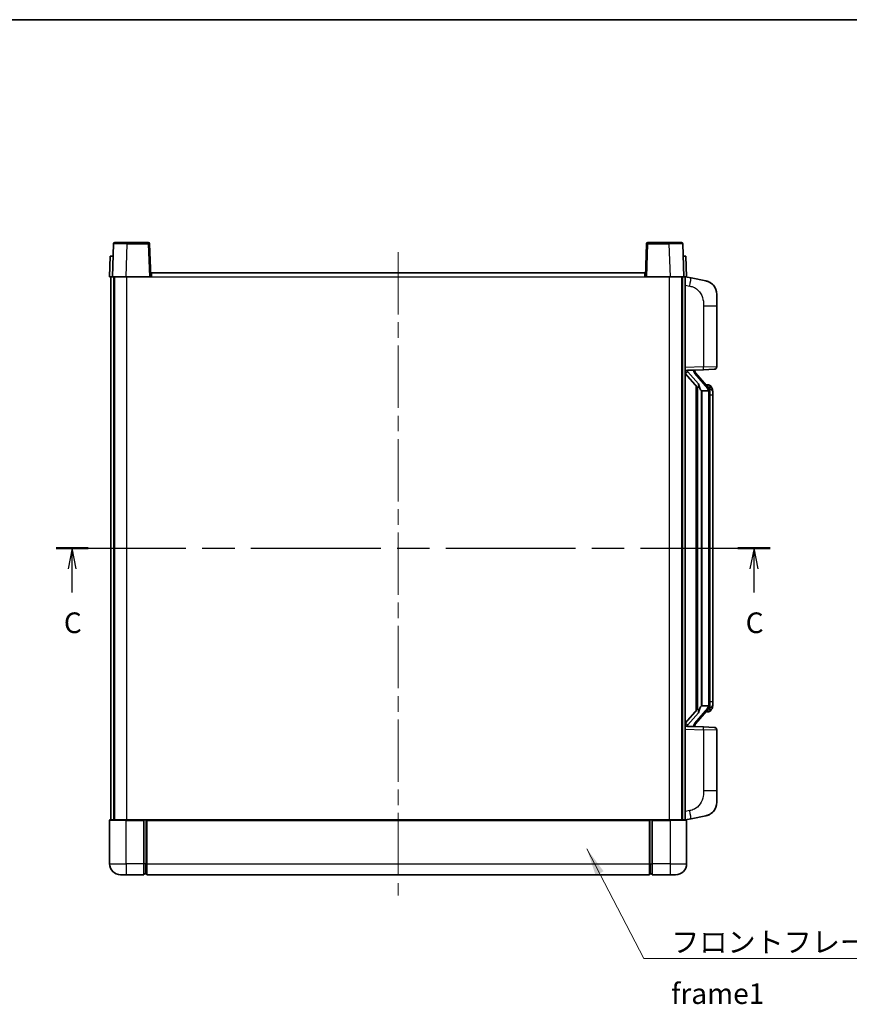
# Model space of a CAD drawing. Units: millimetres. Extents: x 58 to 7948, y 32 to 1156.
# Drawn here: x 1934 to 2236, y 517 to 875 of the extents above; entities that cross this region are included whole.
import ezdxf

# ---------------------------------------------------------------- set-up
doc = ezdxf.new("R2010")
doc.units = ezdxf.units.MM
doc.header["$LTSCALE"] = 4
doc.linetypes.add('CHAIN', pattern=[0.3543, 0.2362, -0.0295, 0.0591, -0.0295])
for name, color, linetype, lineweight in [('Border (ISO)', 7, 'Continuous', 35), ('Centerline (ISO)', 131, 'Continuous', 18), ('Section Line (ISO)', 7, 'CHAIN', 25), ('Symbol (ISO)', 7, 'Continuous', 18), ('Visible (ISO)', 7, 'Continuous', 35), ('Visible Narrow (ISO)', 7, 'Continuous', 25)]:
    doc.layers.add(name, color=color, linetype=linetype, lineweight=lineweight)
doc.styles.add('Note Text (TK)', font='txt')
doc.dimstyles.new('Default - Method 1b (TK)$7', dxfattribs={"dimscale": 4, "dimtxt": 2.5, "dimasz": 2.5, "dimexe": 1, "dimexo": 1.5, "dimgap": 1, "dimtad": 1, "dimtoh": 1, "dimrnd": 1e-08, "dimdsep": 46, "dimtxsty": 'Note Text (TK)', "dimcen": 0.09, "dimdle": 5, "dimclrd": 100, "dimclre": 100, "dimclrt": 7, "dimadec": 1, "dimazin": 1, "dimtfac": 1, "dimtmove": 0, "dimatfit": 3, "dimfxl": 1, "dimtolj": 1, "dimlwd": -1, "dimlwe": -1, "dimarcsym": 0})

# ---------------------------------------------------------------- blocks, each defined once
blk = doc.blocks.new('図面枠 tk図枠')
at = {"layer": 'Border (ISO)'}
blk.add_line((14.5, 289), (405.5, 289), dxfattribs=at)
blk = doc.blocks.new('2dTransSection2')
at = {"layer": 'Section Line (ISO)', "linetype": 'CHAIN', "ltscale": 16.675507}
blk.add_line((119.56, 224.9), (206.18, 224.9), dxfattribs=at)
at = {"layer": 'Section Line (ISO)', "linetype": 'Continuous', "lineweight": 50}
for p, q in [((119.56, 224.9), (123.47, 224.9)), ((202.27, 224.9), (206.18, 224.9))]:
    blk.add_line(p, q, dxfattribs=at)
at = {"layer": 'Section Line (ISO)', "linetype": 'Continuous'}
for p, q in [((121.51, 224.9), (121.01, 222.4)), ((121.51, 222.4), (121.51, 224.9)), ((122.01, 222.4), (121.51, 224.9)), ((204.23, 224.9), (203.73, 222.4)), ((204.23, 222.4), (204.23, 224.9)), ((204.73, 222.4), (204.23, 224.9)), ((121.51, 219.53), (121.51, 222.4)), ((204.23, 219.53), (204.23, 222.4))]:
    blk.add_line(p, q, dxfattribs=at)
at = {"layer": 'Section Line (ISO)', "char_height": 2.5, "attachment_point": 7, "style": 'Note Text (TK)'}
for insert in [(120.5, 213.84), (203.21, 213.84)]:
    blk.add_mtext('C', dxfattribs=dict(at, insert=insert))

msp = doc.modelspace()

# ---------------------------------------------------------------- linework, layer by layer
at = {"layer": 'Centerline (ISO)', "linetype": 'CHAIN', "ltscale": 23.990969}
msp.add_line((2071.6485, 790.4419), (2071.6485, 556.4419), dxfattribs=at)
at = {"layer": 'Visible (ISO)'}
for p, q in [((1968.0681, 793.4593), (1967.6485, 781.4419)), ((1968.5678, 793.9419), (1973.0651, 793.9419)), ((1980.7291, 793.9419), (1973.0651, 793.9419)), ((1981.6485, 781.4419), (1981.2288, 793.4593)), ((2162.0681, 793.4593), (2161.6485, 781.4419)), ((2170.2318, 793.9419), (2162.5678, 793.9419)), ((2170.2318, 793.9419), (2174.7291, 793.9419)), ((2175.6485, 781.4419), (2175.2288, 793.4593)), ((1966.9104, 788.9419), (1966.6485, 781.4419)), ((1966.9104, 788.9419), (1967.9098, 788.9419)), ((1967.9104, 788.9419), (1967.9098, 788.9419)), ((2175.3872, 788.9419), (2175.3865, 788.9419)), ((2175.3872, 788.9419), (2176.3865, 788.9419)), ((2176.6485, 781.4419), (2176.3865, 788.9419)), ((1967.6478, 781.4419), (1966.6485, 781.4419)), ((1967.1485, 583.9419), (1967.1485, 781.4419)), ((1967.6485, 781.4419), (1967.6478, 781.4419)), ((1972.6454, 781.4419), (1967.6485, 781.4419)), ((1968.1485, 583.9419), (1968.1485, 781.4419)), ((1968.3985, 583.9419), (1968.3985, 781.4419)), ((1981.1488, 781.4419), (1972.6454, 781.4419)), ((1981.6485, 781.4419), (1981.1488, 781.4419)), ((1981.6485, 781.4419), (1981.8985, 781.4419)), ((1981.8985, 781.4419), (1981.8985, 782.9419)), ((1981.8985, 782.9419), (2161.3985, 782.9419)), ((2161.3985, 782.9419), (2161.3985, 781.4419)), ((2161.3985, 781.4419), (2161.6485, 781.4419)), ((2162.1482, 781.4419), (2161.6485, 781.4419)), ((2170.6515, 781.4419), (2162.1482, 781.4419)), ((2175.6485, 781.4419), (2170.6515, 781.4419)), ((2174.8985, 583.9419), (2174.8985, 781.4419)), ((2175.1485, 583.9419), (2175.1485, 781.4419)), ((2175.6491, 781.4419), (2175.6485, 781.4419)), ((2176.6485, 781.4419), (2175.6491, 781.4419)), ((2176.1485, 583.9419), (2176.1485, 781.4419)), ((2178.2436, 781.0346), (2176.1485, 781.4419)), ((2183.6025, 779.9929), (2178.2436, 781.0346)), ((2187.6485, 775.0848), (2187.6485, 770.9522)), ((2187.6485, 748.8091), (2187.6485, 770.9522)), ((2176.1485, 747.4419), (2182.823, 747.6749)), ((2176.1485, 746.2524), (2180.5812, 741.1532)), ((2177.1485, 747.4519), (2179.1485, 747.4519)), ((2179.6485, 747.3785), (2179.6485, 747.5641)), ((2179.6485, 747.1728), (2179.6485, 747.3785)), ((2184.6579, 741.0362), (2179.8937, 746.5167)), ((2186.6834, 747.8098), (2182.823, 747.6749)), ((2180.1485, 741.6509), (2180.1485, 623.7328)), ((2184.5791, 742.1269), (2183.7098, 742.1269)), ((2185.4126, 741.6923), (2185.3338, 741.7829)), ((2180.5485, 741.1908), (2180.5485, 624.1929)), ((2182.1485, 739.9519), (2182.0634, 740.0228)), ((2182.1485, 739.9519), (2182.1485, 625.4319)), ((2184.6311, 739.9519), (2182.1485, 739.9519)), ((2185.1485, 625.6596), (2185.1485, 739.7241)), ((2186.1485, 738.3769), (2186.1485, 739.7241)), ((2186.1485, 627.0069), (2186.1485, 738.3769)), ((2186.1485, 625.6596), (2186.1485, 627.0069)), ((2180.5812, 624.2306), (2176.1485, 619.1313)), ((2179.8937, 618.867), (2184.6579, 624.3475)), ((2182.0634, 625.361), (2182.1485, 625.4319)), ((2182.1485, 625.4319), (2184.6311, 625.4319)), ((2184.5791, 623.2569), (2183.7098, 623.2569)), ((2185.3338, 623.6008), (2185.4126, 623.6915)), ((2182.823, 617.7088), (2176.1485, 617.9419)), ((2177.1485, 617.9319), (2179.1485, 617.9319)), ((2179.6485, 618.0053), (2179.6485, 618.211)), ((2179.6485, 617.8196), (2179.6485, 618.0053)), ((2182.823, 617.7088), (2186.6834, 617.574)), ((2187.6485, 594.4315), (2187.6485, 616.5746)), ((2187.6485, 594.4315), (2187.6485, 590.2989)), ((1966.8985, 583.9419), (1972.6485, 583.9419)), ((1979.1485, 583.9419), (1972.6485, 583.9419)), ((1979.1485, 583.9419), (1979.1485, 583.6919)), ((1979.1485, 583.9419), (1979.8985, 583.9419)), ((1979.8985, 583.9419), (1980.1485, 583.9419)), ((1980.1485, 583.9419), (2163.1485, 583.9419)), ((1980.1485, 583.6419), (1980.1485, 583.9419)), ((2163.1485, 583.9419), (2163.1485, 583.6419)), ((2163.1485, 583.9419), (2163.3985, 583.9419)), ((2163.3985, 583.9419), (2164.1485, 583.9419)), ((2164.1485, 583.6919), (2164.1485, 583.9419)), ((2170.6485, 583.9419), (2164.1485, 583.9419)), ((2170.6485, 583.9419), (2176.3985, 583.9419)), ((2176.1485, 583.9419), (2178.2436, 584.3491)), ((2178.2436, 584.3491), (2183.6025, 585.3908)), ((1966.6485, 583.6919), (1966.6485, 567.9419)), ((1979.1485, 567.9419), (1979.1485, 583.6919)), ((1980.1485, 583.6419), (1980.1485, 567.9419)), ((2163.1485, 567.9419), (2163.1485, 583.6419)), ((2164.1485, 583.6919), (2164.1485, 567.9419)), ((2176.6485, 567.9419), (2176.6485, 583.6919)), ((1979.1485, 567.9419), (1979.1485, 563.9419)), ((1980.1485, 563.9419), (1980.1485, 567.9419)), ((2163.1485, 567.9419), (2163.1485, 563.9419)), ((2164.1485, 563.9419), (2164.1485, 567.9419)), ((1972.6485, 563.9419), (1970.6485, 563.9419)), ((1972.6485, 563.9419), (1979.1485, 563.9419)), ((1979.8985, 564.2419), (1979.1485, 564.2419)), ((1980.1485, 563.9419), (2163.1485, 563.9419)), ((2163.3985, 564.2419), (2164.1485, 564.2419)), ((2164.1485, 563.9419), (2170.6485, 563.9419)), ((2172.6485, 563.9419), (2170.6485, 563.9419))]:
    msp.add_line(p, q, dxfattribs=at)
for centre, radius, start, end in [((1968.5678, 793.4419), 0.5, 90, 178), ((1980.7291, 793.4419), 0.5, 2, 90), ((2162.5678, 793.4419), 0.5, 90, 178), ((2174.7291, 793.4419), 0.5, 2, 90), ((2182.6485, 775.0848), 5, 0, 41.09567), ((2186.6485, 748.8091), 1, 272, 0), ((2180.6485, 747.1728), 1, 180, 221), ((2184.5791, 741.1269), 1, 41, 90), ((2183.1485, 739.7241), 2, 5.907532, 41), ((2183.1485, 739.7241), 2, 0, 5.907532), ((2184.5791, 624.2569), 1, 270, 319), ((2183.1485, 625.6596), 2, 319, 354.092468), ((2183.1485, 625.6596), 2, 354.092468, 0), ((2180.6485, 618.211), 1, 139, 180), ((2186.6485, 616.5746), 1, 0, 88), ((2182.6485, 590.2989), 5, 318.90433, 0), ((1966.8985, 583.6919), 0.25, 90, 180), ((2176.3985, 583.6919), 0.25, 0, 90), ((1970.6485, 567.9419), 4, 180, 270), ((2172.6485, 567.9419), 4, 270, 0), ((1979.8985, 564.4919), 0.25, 270, 0), ((2163.3985, 564.4919), 0.25, 180, 270)]:
    msp.add_arc(centre, radius, start, end, dxfattribs=at)
for centre, major_axis, ratio, start_param, end_param in [((2177.1485, 747.3051), (-1, 0), 0.14676884, 4.71238898, 6.28318531), ((2177.1485, 746.6263), (-0.9955, -0.3722), 0.25438663, 4.61756297, 6.18835929), ((2179.1485, 747.3785), (0.5, 0), 0.14676884, 0, 1.57079633), ((2182.5485, 746.4904), (0, -6.6667), 0.3, 5.34289009, 6.03820664), ((2182.5485, 618.8934), (0, 6.6667), 0.3, 0.24497866, 0.94029521), ((2177.1485, 618.7574), (0.9955, -0.3722), 0.25438663, 3.23641867, 4.807215), ((2177.1485, 618.0786), (-1, 0), 0.14676884, 0, 1.57079633), ((2179.1485, 618.0053), (0.5, 0), 0.14676884, 4.71238898, 6.28318531)]:
    msp.add_ellipse(centre, major_axis=major_axis, ratio=ratio, start_param=start_param, end_param=end_param, dxfattribs=at)
for points, knots in [([(2183.6025, 779.9929), (2183.7041, 779.9732), (2183.8054, 779.9502), (2183.9641, 779.909), (2184.0224, 779.8927), (2184.3434, 779.7968), (2184.6013, 779.6961), (2185.0689, 779.4667), (2185.2828, 779.3418), (2185.6212, 779.1087), (2185.7528, 779.0079), (2185.9769, 778.8183), (2186.0729, 778.7302), (2186.2085, 778.5963), (2186.2533, 778.5502), (2186.3171, 778.4822), (2186.338, 778.4594), (2186.3784, 778.4147), (2186.3972, 778.3935), (2186.4165, 778.3714)], [0, 0, 0, 0, 0.031817178, 0.031817178, 0.050452113, 0.050452113, 0.134929933, 0.134929933, 0.208678987, 0.208678987, 0.258212634, 0.258212634, 0.298091577, 0.298091577, 0.318896146, 0.318896146, 0.329513015, 0.329513015, 0.340218293, 0.340218293, 0.340218293, 0.340218293]), ([(2183.6025, 779.9929), (2183.779, 779.9586), (2183.9546, 779.9145), (2184.2082, 779.8361), (2184.2894, 779.8087), (2184.6192, 779.6877), (2184.8636, 779.5755), (2185.2958, 779.3326), (2185.4885, 779.2063), (2185.793, 778.9754), (2185.9123, 778.8757), (2186.0961, 778.7075), (2186.1654, 778.6401), (2186.2638, 778.5391), (2186.2961, 778.5048), (2186.3584, 778.4372), (2186.3871, 778.4051), (2186.4165, 778.3714)], [0, 0, 0, 0, 0.055151579, 0.055151579, 0.081398944, 0.081398944, 0.162714309, 0.162714309, 0.230969498, 0.230969498, 0.277734391, 0.277734391, 0.307873407, 0.307873407, 0.323370755, 0.323370755, 0.339065947, 0.339065947, 0.339065947, 0.339065947]), ([(2180.933, 742.56), (2180.9353, 742.5495), (2180.9376, 742.539), (2180.9895, 742.2981), (2181.0436, 742.0154), (2181.0436, 741.7702), (2181.0436, 741.6956), (2181.0381, 741.614), (2181.008, 741.4622), (2180.9826, 741.3924), (2180.9263, 741.2912), (2180.8944, 741.2505), (2180.8295, 741.1882), (2180.7969, 741.1662), (2180.7068, 741.1192), (2180.6517, 741.1135), (2180.6012, 741.1348), (2180.5902, 741.1428), (2180.5812, 741.1532)], [0.742305626, 0.742305626, 0.742305626, 0.742305626, 0.745632696, 0.745632696, 0.819200354, 0.819200354, 0.819200354, 0.841590598, 0.841590598, 0.863980841, 0.863980841, 0.882920663, 0.882920663, 0.901860485, 0.901860485, 0.943798526, 0.943798526, 0.958212109, 0.958212109, 0.958212109, 0.958212109]), ([(2186.1485, 739.7241), (2186.1485, 740.318), (2185.998, 740.7221), (2185.6927, 741.3544), (2185.5218, 741.5667), (2185.4126, 741.6923)], [0, 0, 0, 0, 0.2061269, 0.2061269, 0.42564821, 0.42564821, 0.42564821, 0.42564821]), ([(2185.1378, 739.9299), (2185.1378, 739.9301), (2185.1378, 739.9303), (2185.1364, 739.9395), (2185.1234, 739.9473), (2185.0744, 739.9597), (2185.038, 739.964), (2184.9465, 739.9683), (2184.8924, 739.9682), (2184.7737, 739.9635), (2184.7103, 739.959), (2184.6461, 739.9526)], [-0.0778087689, -0.0778087689, -0.0778087689, -0.0778087689, -0.0774791395, -0.0774791395, -0.0585788033, -0.0585788033, -0.0389062325, -0.0389062325, -0.0193765361, -0.0193765361, 0, 0, 0, 0]), ([(2180.5812, 624.2306), (2180.5902, 624.2409), (2180.6012, 624.2489), (2180.6517, 624.2702), (2180.7068, 624.2645), (2180.7969, 624.2176), (2180.8295, 624.1955), (2180.8944, 624.1332), (2180.9263, 624.0925), (2180.9826, 623.9913), (2181.008, 623.9215), (2181.0381, 623.7698), (2181.0436, 623.6882), (2181.0436, 623.4021), (2181.0016, 623.1565), (2180.9522, 622.9129), (2180.9428, 622.8687), (2180.933, 622.8237)], [0.219421737, 0.219421737, 0.219421737, 0.219421737, 0.23383532, 0.23383532, 0.275773361, 0.275773361, 0.294713183, 0.294713183, 0.313653005, 0.313653005, 0.336043248, 0.336043248, 0.358433491, 0.358433491, 0.421861067, 0.421861067, 0.435453192, 0.435453192, 0.435453192, 0.435453192]), ([(2185.1378, 625.4538), (2185.1378, 625.4536), (2185.1378, 625.4535), (2185.1364, 625.4443), (2185.1234, 625.4365), (2185.0744, 625.4241), (2185.038, 625.4197), (2184.9465, 625.4154), (2184.8924, 625.4155), (2184.7737, 625.4202), (2184.7103, 625.4247), (2184.6461, 625.4311)], [-0.0003297628, -0.0003297628, -0.0003297628, -0.0003297628, 0, 0, 0.0189079865, 0.0189079865, 0.0385885202, 0.0385885202, 0.0581261217, 0.0581261217, 0.0775105008, 0.0775105008, 0.0775105008, 0.0775105008]), ([(2185.4126, 623.6915), (2185.4669, 623.754), (2185.5363, 623.8387), (2185.7033, 624.079), (2185.8039, 624.2451), (2185.9753, 624.636), (2186.0493, 624.85), (2186.1282, 625.2742), (2186.1485, 625.4553), (2186.1485, 625.6596)], [0, 0, 0, 0, 0.109280085, 0.109280085, 0.240591253, 0.240591253, 0.354088722, 0.354088722, 0.425024641, 0.425024641, 0.425024641, 0.425024641]), ([(2186.4165, 587.0123), (2186.397, 586.99), (2186.378, 586.9685), (2186.3371, 586.9233), (2186.3159, 586.9003), (2186.2514, 586.8315), (2186.206, 586.7849), (2186.0688, 586.6496), (2185.9717, 586.5607), (2185.7454, 586.3699), (2185.6127, 586.2688), (2185.2723, 586.0354), (2185.0573, 585.9106), (2184.5927, 585.6843), (2184.339, 585.5857), (2183.9234, 585.4614), (2183.7633, 585.4221), (2183.6025, 585.3908)], [0, 0, 0, 0, 0.010823116, 0.010823116, 0.021555164, 0.021555164, 0.042579621, 0.042579621, 0.082862142, 0.082862142, 0.132680778, 0.132680778, 0.206708077, 0.206708077, 0.289770927, 0.289770927, 0.340209224, 0.340209224, 0.340209224, 0.340209224]), ([(2184.9528, 585.8615), (2184.7631, 585.7631), (2184.568, 585.6772), (2184.1205, 585.5131), (2183.8623, 585.4413), (2183.6025, 585.3908)], [0.193034956, 0.193034956, 0.193034956, 0.193034956, 0.257659665, 0.257659665, 0.339004358, 0.339004358, 0.339004358, 0.339004358]), ([(2186.4165, 587.0123), (2186.3879, 586.9795), (2186.3598, 586.9481), (2186.2991, 586.8821), (2186.2676, 586.8487), (2186.1717, 586.75), (2186.1042, 586.6841), (2186.0125, 586.5997), (2185.9906, 586.5799), (2185.9685, 586.5603)], [0, 0, 0, 0, 0.0153264144, 0.0153264144, 0.0304667096, 0.0304667096, 0.0599334156, 0.0599334156, 0.0689999841, 0.0689999841, 0.0689999841, 0.0689999841])]:
    msp.add_open_spline(points, degree=3, knots=knots, dxfattribs=at)
for points in [[(2184.6461, 739.9526), (2184.6409, 739.9521), (2184.6358, 739.9519), (2184.6311, 739.9519)], [(2184.6311, 625.4319), (2184.6358, 625.4319), (2184.6409, 625.4316), (2184.6461, 625.4311)]]:
    msp.add_open_spline(points, degree=3, dxfattribs=at)
at = {"layer": 'Visible Narrow (ISO)'}
for p, q in [((1972.6454, 781.4419), (1973.0651, 793.4593)), ((1973.0651, 793.4593), (1973.0651, 793.9419)), ((1973.0651, 793.4593), (1980.7291, 793.4593)), ((1980.7291, 793.9419), (1980.7291, 793.4593)), ((1980.7291, 793.4593), (1981.1488, 781.4419)), ((2162.1482, 781.4419), (2162.5678, 793.4593)), ((2162.5678, 793.4593), (2162.5678, 793.9419)), ((2162.5678, 793.4593), (2170.2318, 793.4593)), ((2170.2318, 793.4593), (2170.2318, 793.9419)), ((2170.2318, 793.4593), (2170.6515, 781.4419)), ((1967.6478, 781.4419), (1967.9098, 788.9419)), ((2175.3872, 788.9419), (2175.6491, 781.4419)), ((1972.8985, 583.9419), (1972.8985, 781.4419)), ((1981.8985, 781.4419), (2161.3985, 781.4419)), ((2170.3985, 583.9419), (2170.3985, 781.4419)), ((2176.1485, 778.4061), (2177.7759, 778.0897)), ((2182.823, 770.9522), (2187.6485, 770.9522)), ((2182.823, 770.9522), (2182.823, 748.6743)), ((2182.823, 748.6743), (2176.1485, 748.4413)), ((2182.823, 748.6743), (2187.6485, 748.8091)), ((2177.1485, 747.4519), (2177.1485, 747.4768)), ((2177.1485, 746.9137), (2177.1485, 747.4519)), ((2180.933, 742.56), (2177.1485, 746.9137)), ((2179.1485, 747.5466), (2179.1485, 747.4519)), ((2179.1485, 747.4519), (2179.1485, 747.3165)), ((2179.5164, 746.3324), (2184.2805, 740.8519)), ((2182.0634, 625.361), (2182.0634, 740.0228)), ((2185.1485, 739.7241), (2184.6485, 739.7241)), ((2184.6485, 739.7241), (2184.6485, 625.6596)), ((2185.1485, 740.5414), (2185.1485, 739.7241)), ((2186.1485, 738.3769), (2185.1485, 738.3769)), ((2185.1485, 627.0069), (2186.1485, 627.0069)), ((2184.2805, 624.5319), (2179.5164, 619.0514)), ((2185.1485, 625.6596), (2184.6485, 625.6596)), ((2185.1485, 625.6596), (2185.1485, 624.8423)), ((2177.1485, 618.4701), (2180.933, 622.8237)), ((2176.1485, 616.9425), (2182.823, 616.7094)), ((2177.1485, 617.9319), (2177.1485, 618.4701)), ((2177.1485, 617.9069), (2177.1485, 617.9319)), ((2179.1485, 618.0673), (2179.1485, 617.9319)), ((2179.1485, 617.9319), (2179.1485, 617.8371)), ((2187.6485, 616.5746), (2182.823, 616.7094)), ((2182.823, 616.7094), (2182.823, 594.4315)), ((2187.6485, 594.4315), (2182.823, 594.4315)), ((1972.6485, 583.6919), (1972.6485, 583.9419)), ((1979.8985, 583.9419), (1979.8985, 567.9419)), ((2163.3985, 567.9419), (2163.3985, 583.9419)), ((2170.6485, 583.6919), (2170.6485, 583.9419)), ((2177.7759, 587.294), (2176.1485, 586.9777)), ((1972.6485, 583.6919), (1966.6485, 583.6919)), ((1972.6485, 583.6919), (1979.1485, 583.6919)), ((1972.6485, 567.9419), (1972.6485, 583.6919)), ((1980.1485, 583.6419), (2163.1485, 583.6419)), ((2164.1485, 583.6919), (2170.6485, 583.6919)), ((2176.6485, 583.6919), (2170.6485, 583.6919)), ((2170.6485, 583.6919), (2170.6485, 567.9419)), ((1966.6485, 567.9419), (1972.6485, 567.9419)), ((1972.6485, 567.9419), (1972.6485, 563.9419)), ((1979.1485, 567.9419), (1972.6485, 567.9419)), ((1979.8985, 567.9419), (1979.1485, 567.9419)), ((1980.1485, 567.9419), (1979.8985, 567.9419)), ((1979.8985, 564.2419), (1979.8985, 567.9419)), ((1980.1485, 567.9419), (2163.1485, 567.9419)), ((2163.1485, 567.9419), (2163.3985, 567.9419)), ((2163.3985, 567.9419), (2163.3985, 564.2419)), ((2163.3985, 567.9419), (2164.1485, 567.9419)), ((2170.6485, 567.9419), (2164.1485, 567.9419)), ((2170.6485, 567.9419), (2170.6485, 563.9419)), ((2170.6485, 567.9419), (2176.6485, 567.9419))]:
    msp.add_line(p, q, dxfattribs=at)
for centre, start, end in [((2180.6485, 747.3165), 180, 221), ((2183.1485, 739.8678), 3.242335, 41), ((2183.1485, 739.7241), 0, 8.733934), ((2183.1485, 625.516), 319, 356.757665), ((2183.1485, 625.6596), 351.266066, 0), ((2180.6485, 618.0673), 139, 180)]:
    msp.add_arc(centre, 1.5, start, end, dxfattribs=at)
for centre, major_axis, ratio, start_param, end_param in [((1973.0706, 793.4419), (5.0024, -0.0174), 0.00348438, 1.5719048, 3.14148316), ((1980.7291, 793.4419), (0.4997, 0.0174), 0.03487826, 0, 1.56957835), ((2162.5678, 793.4419), (-0.4997, 0.0174), 0.03487826, 4.71360696, 6.28318531), ((2170.2264, 793.4419), (5.0024, 0.0174), 0.00348438, 0.00010951, 1.56968786), ((2177.6712, 778.0897), (0.5724, 2.9449), 0.03425905, 4.71904817, 6.28318531), ((2182.7881, 748.6743), (0.0349, -0.9994), 0.03487826, 0, 1.56957835), ((2179.1485, 747.1728), (0.5, 0), 0.28734789, 0, 1.57079633), ((2179.5164, 746.1887), (0.3774, 0.328), 0.22082359, 0, 1.3811443), ((2184.6579, 741.0362), (0.7547, 0.6561), 0.98843646, 0, 0.86096541), ((2184.2805, 740.7082), (0.3774, 0.328), 0.22082359, 0, 1.3811443), ((2185.1485, 739.7241), (1, 0), 0.81730076, 0, 1.57079633), ((2184.2805, 624.6755), (0.3774, -0.328), 0.22082359, 4.90204101, 6.28318531), ((2184.6579, 624.3475), (0.7547, -0.6561), 0.98843646, 5.4222199, 6.28318531), ((2185.1485, 625.6596), (1, 0), 0.81730076, 4.71238898, 6.28318531), ((2179.1485, 618.211), (0.5, 0), 0.28734789, 4.71238898, 6.28318531), ((2179.5164, 619.195), (0.3774, -0.328), 0.22082359, 4.90204101, 6.28318531), ((2182.7881, 616.7094), (0.0349, 0.9994), 0.03487826, 4.71360696, 6.28318531), ((2177.6712, 587.294), (0.5724, -2.9449), 0.03425905, 0, 1.56413714)]:
    msp.add_ellipse(centre, major_axis=major_axis, ratio=ratio, start_param=start_param, end_param=end_param, dxfattribs=at)
for points, knots in [([(2177.7759, 778.0897), (2178.3324, 777.9815), (2178.9513, 777.8411), (2179.5594, 777.5236), (2180.4119, 777.0784), (2181.2265, 776.2785), (2181.8009, 775.286), (2182.3009, 774.4221), (2182.6061, 773.4414), (2182.732, 772.5584), (2182.8169, 771.9634), (2182.823, 771.4187), (2182.823, 770.9522)], [0, 0, 0, 0, 0.22498324, 0.22498324, 0.22498324, 0.54043573, 0.54043573, 0.54043573, 0.81501171, 0.81501171, 0.81501171, 1, 1, 1, 1]), ([(2184.6579, 742.0296), (2184.7307, 741.9395), (2184.8446, 741.7877), (2185.0481, 741.3218), (2185.1485, 741.029), (2185.1485, 740.5414)], [-0.42564821, -0.42564821, -0.42564821, -0.42564821, -0.2061269, -0.2061269, 0, 0, 0, 0]), ([(2184.6579, 623.3542), (2184.6077, 623.2921), (2184.5817, 623.2602), (2184.5791, 623.2569), (2184.5791, 623.2569), (2184.5791, 623.2569)], [-0.318622721, -0.318622721, -0.318622721, -0.318622721, -0.167312443, -0.167312443, -0.15935558, -0.15935558, -0.15935558, -0.15935558]), ([(2185.1485, 624.8423), (2185.1485, 624.6745), (2185.135, 624.5322), (2185.0824, 624.2037), (2185.033, 624.0439), (2184.9188, 623.7544), (2184.8517, 623.6337), (2184.7404, 623.4598), (2184.6941, 623.399), (2184.6579, 623.3542)], [-0.425024641, -0.425024641, -0.425024641, -0.425024641, -0.354088722, -0.354088722, -0.240591253, -0.240591253, -0.109280085, -0.109280085, 0, 0, 0, 0]), ([(2182.823, 594.4315), (2182.823, 593.8952), (2182.8143, 593.2599), (2182.6889, 592.5598), (2182.5171, 591.6013), (2182.1296, 590.5509), (2181.5467, 589.6908), (2180.9895, 588.8688), (2180.2481, 588.2094), (2179.4996, 587.8295), (2178.9139, 587.5322), (2178.3147, 587.3987), (2177.7759, 587.294)], [0, 0, 0, 0, 0.21270217, 0.21270217, 0.21270217, 0.50389399, 0.50389399, 0.50389399, 0.78220336, 0.78220336, 0.78220336, 1, 1, 1, 1])]:
    msp.add_open_spline(points, degree=3, knots=knots, dxfattribs=at)
msp.add_open_spline([(2184.5791, 742.1269), (2184.5791, 742.1269), (2184.605, 742.095), (2184.6579, 742.0296)], degree=3, dxfattribs=at)

# ---------------------------------------------------------------- block references
at = {"xscale": 3, "yscale": 3, "zscale": 3}
msp.add_blockref('図面枠 tk図枠', (1588.5, 8), dxfattribs=at)
at = {"layer": 'Section Line (ISO)', "xscale": 3, "yscale": 3, "zscale": 3}
msp.add_blockref('2dTransSection2', (1588.5, 8), dxfattribs=at)

# ---------------------------------------------------------------- texts
at = {"layer": 'Symbol (ISO)', "color": 7, "insert": (2171.0494, 543.2061), "char_height": 7.5, "width": 155.043855, "attachment_point": 1, "line_spacing_factor": 1.5, "style": 'Note Text (TK)'}
msp.add_mtext('{\\fＭＳ Ｐゴシック|b0|i0;フロントフレーム1 / Front frame1}', dxfattribs=at)

# ---------------------------------------------------------------- leaders
at = {"layer": 'Symbol (ISO)', "color": 100, "annotation_type": 0, "has_hookline": 1, "hookline_direction": 0, "text_width": 148.0398}
msp.add_leader([(2140.3752, 573.3449), (2161.0494, 533.4665), (2171.0494, 533.4665)], dimstyle='Default - Method 1b (TK)$7', override={"dimgap": 0, "dimtad": 1}, dxfattribs=at)

doc.saveas('drawing.dxf')
